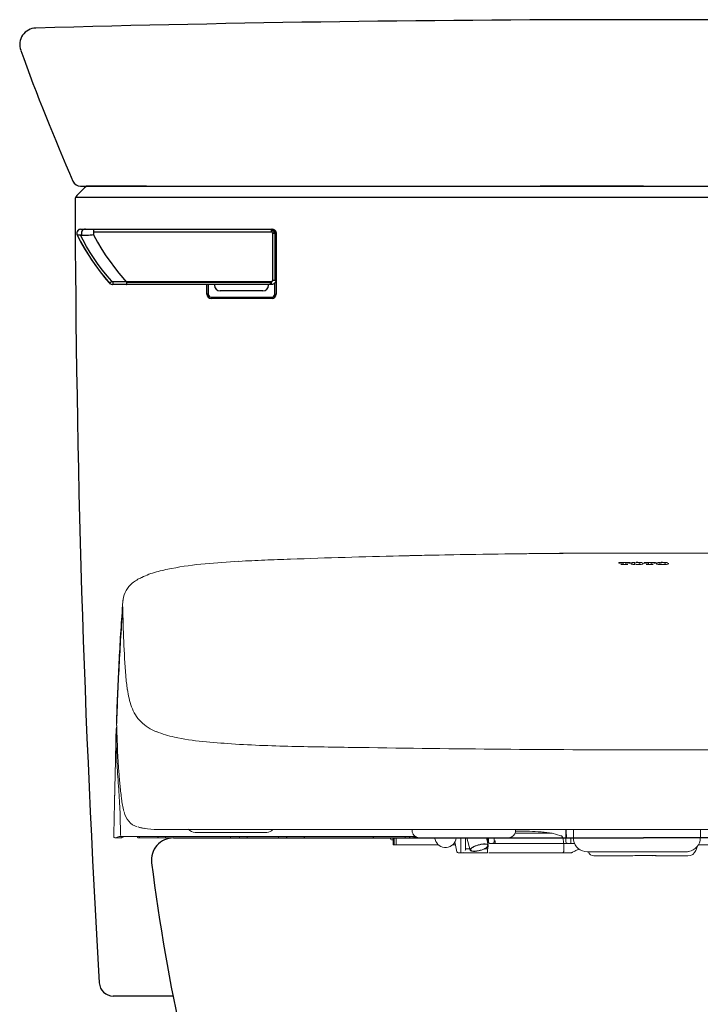
# Model space of a CAD drawing. Units: inches. Extents: x 112 to 225, y 3 to 64.
# Drawn here: x 171 to 181, y 18 to 32 of the extents above; entities that cross this region are included whole.
import ezdxf

# ---------------------------------------------------------------- set-up
doc = ezdxf.new("R2010")
doc.units = ezdxf.units.IN
doc.header["$MEASUREMENT"] = 0
doc.layers.add('Chinaware', color=255, linetype='Continuous')
doc.layers.add('Trim and Seats', color=7, linetype='Continuous')

msp = doc.modelspace()

# ---------------------------------------------------------------- linework, layer by layer
at = {"layer": 'Chinaware', "color": 7, "linetype": 'Continuous'}
for p, q in [((171.851, 29.61), (171.963, 29.721)), ((171.905, 29.744), (187.892, 29.744)), ((172.018, 29.744), (171.986, 29.744)), ((172.48, 29.744), (172.016, 29.744)), ((172.48, 29.744), (172.016, 29.744)), ((172.018, 29.744), (187.779, 29.744)), ((172.296, 29.744), (175.48, 29.744)), ((172.839, 29.744), (172.48, 29.744)), ((172.839, 29.744), (172.48, 29.744)), ((179.899, 29.744), (178.428, 29.744)), ((179.899, 29.744), (178.428, 29.744)), ((179.505, 29.744), (180.292, 29.744)), ((171.835, 29.586), (187.962, 29.586)), ((173.218, 18.248), (172.368, 18.248))]:
    msp.add_line(p, q, dxfattribs=at)
at = {"layer": 'Chinaware', "color": 7}
for p, q in [((171.853, 29.087), (171.852, 29.068)), ((171.853, 29.084), (171.852, 29.071)), ((171.852, 29.071), (171.854, 29.058)), ((171.861, 29.105), (171.853, 29.087)), ((171.856, 29.097), (171.853, 29.084)), ((171.862, 29.108), (171.856, 29.097)), ((171.873, 29.12), (171.861, 29.105)), ((171.871, 29.118), (171.862, 29.108)), ((171.882, 29.126), (171.871, 29.118)), ((171.89, 29.13), (171.873, 29.12)), ((171.888, 29.129), (171.882, 29.126)), ((171.893, 29.131), (171.888, 29.129)), ((171.893, 29.13), (171.89, 29.13)), ((171.911, 29.134), (171.893, 29.13)), ((171.911, 29.134), (171.975, 29.134)), ((171.918, 29.091), (171.916, 29.076)), ((171.916, 29.076), (171.918, 29.06)), ((171.924, 29.105), (171.918, 29.091)), ((171.933, 29.117), (171.924, 29.105)), ((171.946, 29.126), (171.933, 29.117)), ((171.96, 29.132), (171.946, 29.126)), ((171.975, 29.134), (171.96, 29.132)), ((171.975, 29.134), (172.093, 29.134)), ((172.09, 29.094), (172.089, 29.08)), ((172.089, 29.08), (172.089, 29.066)), ((172.091, 29.118), (172.09, 29.107)), ((172.09, 29.107), (172.09, 29.094)), ((172.09, 29.094), (172.307, 29.094)), ((172.092, 29.132), (172.091, 29.127)), ((172.091, 29.127), (172.091, 29.118)), ((172.093, 29.134), (172.092, 29.132)), ((172.093, 29.134), (174.19, 29.134)), ((172.307, 29.094), (172.7, 29.094)), ((172.7, 29.094), (173.072, 29.094)), ((173.072, 29.094), (173.445, 29.094)), ((173.445, 29.094), (173.817, 29.094)), ((173.817, 29.094), (174.19, 29.094)), ((174.19, 29.134), (174.602, 29.134)), ((174.19, 29.094), (174.312, 29.094)), ((174.312, 29.094), (174.435, 29.094)), ((174.435, 29.094), (174.61, 29.094)), ((174.602, 29.134), (174.622, 29.134)), ((174.61, 29.134), (174.61, 29.133)), ((174.61, 29.133), (174.61, 29.131)), ((174.61, 29.131), (174.61, 29.127)), ((174.61, 29.127), (174.61, 29.122)), ((174.61, 29.122), (174.61, 29.116)), ((174.61, 29.116), (174.61, 29.109)), ((174.61, 29.109), (174.61, 29.102)), ((174.61, 29.102), (174.61, 29.094)), ((174.622, 29.134), (174.633, 29.133)), ((174.623, 29.134), (174.623, 29.134)), ((174.623, 29.134), (174.623, 29.134)), ((174.623, 29.134), (174.623, 29.114)), ((174.623, 29.089), (174.623, 29.112)), ((174.669, 29.075), (174.629, 29.075)), ((174.629, 29.075), (174.629, 28.996)), ((174.629, 29.075), (174.66, 29.075)), ((174.633, 29.133), (174.644, 29.129)), ((174.644, 29.129), (174.654, 29.124)), ((174.654, 29.124), (174.663, 29.116)), ((174.663, 29.116), (174.671, 29.108)), ((174.681, 29.075), (174.663, 29.075)), ((174.669, 29.075), (174.681, 29.075)), ((174.669, 28.405), (174.669, 29.075)), ((174.671, 29.108), (174.676, 29.097)), ((174.676, 29.097), (174.68, 29.086)), ((174.681, 29.075), (174.676, 28.405)), ((174.68, 29.086), (174.681, 29.075)), ((174.682, 29.075), (174.681, 29.075)), ((174.682, 29.075), (174.682, 28.209)), ((171.852, 29.068), (171.858, 29.049)), ((171.854, 29.058), (171.858, 29.049)), ((171.878, 29.048), (171.858, 29.049)), ((171.858, 29.049), (171.905, 28.958)), ((171.858, 29.049), (171.858, 29.049)), ((171.858, 29.049), (171.878, 29.008)), ((171.901, 29.047), (171.878, 29.048)), ((171.878, 29.008), (171.925, 28.921)), ((171.923, 29.046), (171.901, 29.047)), ((171.905, 28.958), (171.954, 28.869)), ((171.942, 28.976), (171.906, 29.047)), ((171.918, 29.06), (171.923, 29.046)), ((171.929, 29.044), (171.923, 29.046)), ((171.939, 29.043), (171.929, 29.044)), ((171.954, 29.043), (171.939, 29.043)), ((171.991, 28.888), (171.942, 28.976)), ((171.972, 29.043), (171.954, 29.043)), ((171.993, 29.044), (171.972, 29.043)), ((172.016, 29.045), (171.993, 29.044)), ((172.042, 29.047), (172.016, 29.045)), ((172.068, 29.049), (172.042, 29.047)), ((172.09, 29.052), (172.068, 29.049)), ((172.089, 29.066), (172.09, 29.052)), ((172.09, 29.052), (172.147, 28.946)), ((172.147, 28.946), (172.209, 28.843)), ((174.629, 28.996), (174.629, 28.681)), ((171.925, 28.921), (171.972, 28.838)), ((171.954, 28.869), (172.007, 28.782)), ((171.972, 28.838), (172.022, 28.757)), ((172.043, 28.802), (171.991, 28.888)), ((172.098, 28.717), (172.043, 28.802)), ((172.209, 28.843), (172.265, 28.756)), ((172.007, 28.782), (172.062, 28.696)), ((172.022, 28.757), (172.063, 28.695)), ((172.062, 28.696), (172.121, 28.611)), ((172.063, 28.695), (172.074, 28.678)), ((172.074, 28.678), (172.129, 28.599)), ((172.156, 28.633), (172.098, 28.717)), ((172.265, 28.756), (172.324, 28.672)), ((172.324, 28.672), (172.385, 28.589)), ((174.629, 28.681), (174.629, 28.65)), ((172.121, 28.611), (172.183, 28.528)), ((172.129, 28.599), (172.186, 28.523)), ((172.217, 28.551), (172.156, 28.633)), ((172.183, 28.528), (172.248, 28.446)), ((172.186, 28.523), (172.245, 28.449)), ((172.281, 28.47), (172.217, 28.551)), ((172.385, 28.589), (172.45, 28.507)), ((174.629, 28.65), (174.629, 28.405)), ((172.245, 28.449), (172.307, 28.376)), ((172.248, 28.446), (172.315, 28.367)), ((172.347, 28.393), (172.281, 28.47)), ((172.307, 28.376), (172.315, 28.367)), ((172.324, 28.373), (172.32, 28.37)), ((172.329, 28.377), (172.324, 28.373)), ((172.334, 28.382), (172.329, 28.377)), ((172.341, 28.387), (172.334, 28.382)), ((172.347, 28.393), (172.341, 28.387)), ((172.349, 28.39), (172.347, 28.393)), ((172.355, 28.387), (172.349, 28.39)), ((172.362, 28.386), (172.355, 28.387)), ((172.882, 28.386), (172.362, 28.386)), ((172.362, 28.386), (172.362, 28.378)), ((172.362, 28.378), (172.362, 28.371)), ((172.45, 28.507), (172.558, 28.382)), ((172.558, 28.382), (172.966, 28.382)), ((172.558, 28.382), (172.558, 28.375)), ((172.558, 28.375), (172.558, 28.368)), ((173.403, 28.386), (172.882, 28.386)), ((172.966, 28.382), (173.374, 28.382)), ((173.374, 28.382), (173.782, 28.382)), ((173.796, 28.386), (173.403, 28.386)), ((173.782, 28.382), (174.19, 28.382)), ((174.19, 28.386), (173.796, 28.386)), ((174.312, 28.386), (174.19, 28.386)), ((174.19, 28.382), (174.316, 28.382)), ((174.435, 28.386), (174.312, 28.386)), ((174.316, 28.382), (174.442, 28.382)), ((174.61, 28.386), (174.435, 28.386)), ((174.442, 28.382), (174.599, 28.382)), ((174.599, 28.382), (174.599, 28.375)), ((174.599, 28.375), (174.599, 28.368)), ((174.61, 28.386), (174.61, 28.378)), ((174.61, 28.378), (174.61, 28.371)), ((174.637, 28.405), (174.629, 28.405)), ((174.644, 28.405), (174.637, 28.405)), ((174.651, 28.405), (174.644, 28.405)), ((174.657, 28.405), (174.651, 28.405)), ((174.662, 28.405), (174.657, 28.405)), ((174.666, 28.373), (174.659, 28.364)), ((174.666, 28.405), (174.662, 28.405)), ((174.668, 28.405), (174.666, 28.405)), ((174.672, 28.383), (174.666, 28.373)), ((174.669, 28.405), (174.668, 28.405)), ((174.676, 28.405), (174.669, 28.405)), ((174.675, 28.394), (174.672, 28.383)), ((174.676, 28.405), (174.675, 28.394)), ((172.315, 28.367), (172.318, 28.363)), ((172.315, 28.367), (172.322, 28.36)), ((172.315, 28.367), (172.315, 28.367)), ((172.317, 28.367), (172.315, 28.367)), ((172.315, 28.367), (172.315, 28.367)), ((172.32, 28.37), (172.317, 28.367)), ((172.318, 28.363), (172.329, 28.355)), ((172.322, 28.36), (172.34, 28.35)), ((172.329, 28.355), (172.34, 28.35)), ((172.34, 28.35), (172.353, 28.347)), ((172.34, 28.35), (172.36, 28.346)), ((172.353, 28.347), (172.358, 28.347)), ((172.358, 28.347), (172.36, 28.347)), ((172.361, 28.349), (172.36, 28.347)), ((172.36, 28.347), (172.36, 28.346)), ((172.432, 28.346), (172.36, 28.346)), ((172.362, 28.358), (172.361, 28.353)), ((172.361, 28.353), (172.361, 28.349)), ((172.362, 28.371), (172.362, 28.364)), ((172.362, 28.364), (172.362, 28.358)), ((172.56, 28.346), (172.432, 28.346)), ((172.558, 28.368), (172.558, 28.361)), ((172.558, 28.361), (172.559, 28.356)), ((172.559, 28.356), (172.559, 28.352)), ((172.559, 28.352), (172.559, 28.349)), ((172.559, 28.349), (172.56, 28.347)), ((172.56, 28.347), (172.56, 28.346)), ((174.19, 28.346), (172.56, 28.346)), ((173.698, 28.209), (173.698, 28.346)), ((173.718, 28.346), (173.718, 28.209)), ((174.495, 28.258), (173.885, 28.258)), ((174.598, 28.346), (174.19, 28.346)), ((174.599, 28.368), (174.598, 28.361)), ((174.598, 28.361), (174.598, 28.356)), ((174.598, 28.356), (174.598, 28.352)), ((174.598, 28.352), (174.598, 28.349)), ((174.598, 28.349), (174.598, 28.347)), ((174.598, 28.347), (174.598, 28.346)), ((174.617, 28.346), (174.598, 28.346)), ((174.61, 28.371), (174.61, 28.364)), ((174.61, 28.364), (174.61, 28.358)), ((174.61, 28.358), (174.61, 28.353)), ((174.61, 28.353), (174.61, 28.349)), ((174.61, 28.349), (174.61, 28.347)), ((174.61, 28.347), (174.61, 28.346)), ((174.629, 28.348), (174.617, 28.346)), ((174.64, 28.351), (174.629, 28.348)), ((174.65, 28.356), (174.64, 28.351)), ((174.659, 28.364), (174.65, 28.356)), ((174.663, 28.209), (174.663, 28.368)), ((173.718, 28.209), (173.698, 28.209)), ((173.757, 28.169), (174.623, 28.169)), ((173.757, 28.169), (173.757, 28.15)), ((174.623, 28.15), (173.757, 28.15)), ((174.623, 28.169), (174.623, 28.15)), ((174.663, 28.209), (174.682, 28.209))]:
    msp.add_line(p, q, dxfattribs=at)
at = {"layer": 'Chinaware', "color": 7, "linetype": 'Continuous'}
for centre, radius, start, end in [((179.899, -282.844), 314.95, 88.43015, 91.56985), ((171.277, 31.752), 0.236, 91.5698, 199.9719), ((200.656, 42.428), 31.495, 199.9719, 203.6094), ((171.905, 29.862), 0.118, 203.6094, 270), ((172.018, 29.665), 0.0787, 90, 135), ((171.907, 29.554), 0.0787, 135, 180.148), ((368.671, 30.062), 196.844, 180.14797, 183.38674), ((200.256, 23.577), 27.558, 187.1691, 192.5696), ((172.368, 18.445), 0.197, 183.3867, 270)]:
    msp.add_arc(centre, radius, start, end, dxfattribs=at)
at = {"layer": 'Chinaware', "color": 7}
for centre, radius, start, end in [((174.61, 29.075), 0.0591, 0, 89.996), ((174.61, 29.075), 0.0197, 359.9571, 89.9683), ((174.623, 29.075), 0.0591, 0, 90), ((174.623, 29.075), 0.0394, 0, 90), ((174.61, 28.405), 0.0197, 270.043, 0.0313), ((173.885, 28.337), 0.0787, 180, 270), ((174.495, 28.337), 0.0787, 270, 0), ((173.757, 28.209), 0.0591, 180, 270), ((173.757, 28.209), 0.0394, 180, 270), ((174.623, 28.209), 0.0591, 270, 0), ((174.623, 28.209), 0.0394, 270, 0)]:
    msp.add_arc(centre, radius, start, end, dxfattribs=at)
at = {"layer": 'Trim and Seats', "linetype": 'Continuous', "lineweight": 18}
for p, q in [((176.438, 24.495), (176.453, 24.496)), ((176.453, 24.496), (176.467, 24.496)), ((176.467, 24.496), (176.481, 24.496)), ((176.481, 24.496), (176.496, 24.497)), ((176.496, 24.497), (176.51, 24.497)), ((176.51, 24.497), (176.524, 24.497)), ((176.524, 24.497), (176.539, 24.498)), ((176.539, 24.498), (176.553, 24.498)), ((176.553, 24.498), (176.568, 24.498)), ((176.568, 24.498), (176.582, 24.499)), ((172.409, 21.989), (172.409, 21.993)), ((172.409, 21.979), (172.409, 21.989)), ((172.4, 21.572), (172.403, 21.73)), ((172.396, 21.414), (172.4, 21.572)), ((172.394, 21.334), (172.396, 21.414)), ((172.391, 21.176), (172.393, 21.255)), ((172.393, 21.255), (172.394, 21.334)), ((172.385, 20.908), (172.387, 20.965)), ((172.387, 20.965), (172.388, 21.021)), ((172.388, 21.021), (172.389, 21.078)), ((172.383, 20.795), (172.384, 20.852)), ((172.384, 20.852), (172.385, 20.908)), ((172.381, 20.682), (172.382, 20.739)), ((172.382, 20.739), (172.383, 20.795)), ((172.377, 20.512), (172.378, 20.569)), ((172.378, 20.569), (172.379, 20.626)), ((172.379, 20.626), (172.381, 20.682)), ((173.375, 20.61), (186.423, 20.61)), ((173.53, 20.571), (174.548, 20.571)), ((176.612, 20.61), (176.612, 20.592)), ((178.601, 20.559), (178.073, 20.559)), ((178.08, 20.592), (178.08, 20.61)), ((178.601, 20.559), (178.487, 20.573)), ((178.801, 20.598), (178.801, 20.61)), ((178.801, 20.587), (178.801, 20.598)), ((178.801, 20.575), (178.801, 20.587)), ((178.801, 20.563), (178.801, 20.575)), ((178.801, 20.551), (178.801, 20.563)), ((178.802, 20.54), (178.801, 20.551)), ((178.901, 20.494), (178.901, 20.61)), ((180.704, 20.494), (180.704, 20.613)), ((172.401, 20.492), (172.479, 20.492)), ((172.453, 20.512), (176.665, 20.512)), ((172.751, 20.492), (172.732, 20.492)), ((172.758, 20.492), (174.256, 20.492)), ((174.267, 20.492), (175.068, 20.492)), ((175.069, 20.492), (176.037, 20.492)), ((176.044, 20.492), (177.967, 20.492)), ((176.306, 20.477), (176.306, 20.492)), ((176.32, 20.465), (176.345, 20.464)), ((176.345, 20.394), (176.345, 20.492)), ((176.356, 20.394), (176.356, 20.492)), ((176.384, 20.492), (176.384, 20.394)), ((176.436, 20.492), (176.533, 20.492)), ((176.539, 20.492), (176.578, 20.492)), ((176.672, 20.505), (176.62, 20.493)), ((176.932, 20.492), (176.938, 20.468)), ((177.217, 20.434), (177.248, 20.296)), ((177.305, 20.3), (177.305, 20.492)), ((177.371, 20.328), (177.371, 20.492)), ((177.388, 20.492), (177.438, 20.319)), ((177.693, 20.387), (177.667, 20.492)), ((177.679, 20.492), (177.681, 20.435)), ((177.686, 20.416), (177.686, 20.492)), ((177.698, 20.492), (177.698, 20.434)), ((177.717, 20.414), (177.781, 20.414)), ((177.777, 20.475), (177.777, 20.492)), ((177.777, 20.469), (177.777, 20.475)), ((177.784, 20.414), (178.92, 20.414)), ((178.765, 20.3), (178.765, 20.414)), ((178.802, 20.528), (178.802, 20.54)), ((178.802, 20.516), (178.802, 20.528)), ((178.802, 20.504), (178.802, 20.516)), ((178.802, 20.492), (178.802, 20.504)), ((178.802, 20.492), (178.901, 20.492)), ((178.865, 20.434), (178.865, 20.492)), ((176.345, 20.394), (176.983, 20.394)), ((177.226, 20.394), (177.189, 20.394)), ((177.269, 20.28), (177.326, 20.28)), ((177.371, 20.336), (177.433, 20.336)), ((177.401, 20.281), (177.418, 20.281)), ((177.418, 20.281), (177.435, 20.281)), ((177.435, 20.281), (177.452, 20.281)), ((177.452, 20.281), (177.469, 20.281)), ((177.469, 20.281), (177.487, 20.281)), ((177.487, 20.281), (177.504, 20.281)), ((177.504, 20.281), (177.677, 20.28)), ((177.639, 20.337), (177.684, 20.337)), ((177.684, 20.337), (177.684, 20.3)), ((177.685, 20.367), (177.686, 20.336)), ((177.686, 20.336), (177.686, 20.368)), ((177.702, 20.28), (178.869, 20.28)), ((179.098, 20.296), (180.507, 20.296)), ((180.662, 20.377), (180.639, 20.315)), ((180.676, 20.394), (183.452, 20.394)), ((179.591, 20.237), (179.192, 20.237)), ((179.921, 20.241), (179.95, 20.241)), ((180.528, 20.237), (180.206, 20.237))]:
    msp.add_line(p, q, dxfattribs=at)
at = {"layer": 'Trim and Seats', "linetype": 'Continuous', "lineweight": 13}
for p, q in [((179.546, 24.402), (179.708, 24.402)), ((179.546, 24.391), (179.546, 24.402)), ((179.546, 24.391), (179.566, 24.391)), ((179.577, 24.376), (179.598, 24.376)), ((179.577, 24.372), (179.677, 24.372)), ((179.602, 24.399), (179.608, 24.399)), ((179.608, 24.378), (179.608, 24.396)), ((179.646, 24.378), (179.646, 24.396)), ((179.655, 24.399), (179.661, 24.399)), ((179.656, 24.376), (179.677, 24.376)), ((179.688, 24.391), (179.708, 24.391)), ((179.708, 24.391), (179.708, 24.402)), ((179.906, 24.403), (180.067, 24.402)), ((179.906, 24.391), (179.906, 24.403)), ((179.906, 24.391), (179.926, 24.391)), ((179.937, 24.376), (179.958, 24.376)), ((179.937, 24.372), (180.036, 24.372)), ((179.962, 24.399), (179.968, 24.399)), ((179.968, 24.396), (179.968, 24.378)), ((180.005, 24.396), (180.005, 24.378)), ((180.014, 24.399), (180.021, 24.399)), ((180.015, 24.376), (180.036, 24.376)), ((180.047, 24.391), (180.067, 24.391)), ((180.067, 24.391), (180.067, 24.402)), ((172.41, 21.883), (172.409, 21.894)), ((178.725, 20.523), (178.601, 20.559)), ((178.794, 20.598), (178.794, 20.61)), ((178.795, 20.587), (178.794, 20.598)), ((178.795, 20.575), (178.795, 20.587)), ((178.795, 20.563), (178.795, 20.575)), ((178.795, 20.551), (178.795, 20.563)), ((178.795, 20.539), (178.795, 20.551)), ((176.469, 20.492), (176.43, 20.492)), ((176.572, 20.492), (176.475, 20.492)), ((177.698, 20.492), (177.698, 20.434)), ((177.775, 20.431), (177.778, 20.45)), ((177.79, 20.445), (177.79, 20.434)), ((178.76, 20.434), (178.76, 20.445)), ((178.796, 20.527), (178.795, 20.539)), ((178.796, 20.515), (178.796, 20.527)), ((178.796, 20.504), (178.796, 20.515)), ((178.796, 20.492), (178.796, 20.504)), ((178.796, 20.434), (178.796, 20.492)), ((178.915, 20.492), (179.535, 20.492))]:
    msp.add_line(p, q, dxfattribs=at)
at = {"layer": 'Trim and Seats', "color": 7, "linetype": 'Continuous'}
for p, q in [((173.226, 20.492), (179.899, 20.492)), ((173.226, 20.492), (175.621, 20.492)), ((186.572, 20.492), (179.899, 20.492))]:
    msp.add_line(p, q, dxfattribs=at)
at = {"layer": 'Trim and Seats', "linetype": 'Continuous', "lineweight": 18}
for centre, radius, start, end in [((179.041, -88.507), 113.032, 91.71357, 92.10763), ((179.085, -89.965), 114.49, 91.32454, 91.71357), ((179.69, -111.762), 136.296, 90.64255, 91.37296), ((179.891, -129.738), 154.274, 89.99725, 90.64255), ((179.906, -129.801), 154.336, 89.35771, 90.00275), ((174.08, 19.733), 4.668, 95.0065, 100.912), ((175.006, 9.166), 15.276, 93.2005, 95.0065), ((175.414, 1.869), 22.584, 92.2724, 93.2005), ((176.502, -25.542), 50.017, 91.8533, 92.2724), ((173.142, 23.412), 0.861, 115.445, 120.6371), ((173.25, 23.249), 1.053, 104.7881, 116.7891), ((173.816, 21.105), 3.271, 100.912, 104.7881), ((172.88, 23.815), 0.379, 129.3514, 150.1284), ((172.964, 23.712), 0.512, 120.6371, 129.3514), ((172.836, 23.841), 0.328, 150.1284, 174.0407), ((206.022, 21.222), 33.619, 175.5241, 176.9206), ((172.904, 23.815), 0.4, 173.3749, 175.5777), ((172.834, 23.823), 0.329, 170.6963, 173.3749), ((216.264, 20.671), 43.875, 176.9206, 177.9906), ((173.697, 22.175), 1.282, 177.9212, 180.8856), ((178.717, 22.252), 6.302, 180.8856, 181.4886), ((186.453, 22.454), 14.04, 181.4887, 182.7409), ((1208.64, -1.697), 1036.502, 178.691814, 178.698342), ((173.097, 21.962), 0.689, 173.8238, 177.6127), ((173.159, 21.959), 0.751, 177.6127, 178.0182), ((173.184, 21.958), 0.775, 178.0182, 178.4111), ((173.024, 21.969), 0.615, 169.5796, 173.8238), ((1525.484, -8.897), 1353.427, 178.698342, 178.703341), ((186.783, 22.469), 14.372, 182.7409, 183.9643), ((184.371, 22.302), 11.954, 183.9643, 184.9062), ((177.321, 21.697), 4.877, 184.9062, 187.2146), ((158.623, 21.378), 13.769, 358.813, 358.8764), ((168.888, 21.204), 3.503, 358.9496, 359.4642), ((147.761, 21.591), 24.633, 358.8764, 358.9496), ((158.039, 21.39), 14.353, 358.7522, 358.813), ((176.176, 21.552), 3.724, 187.2146, 187.5029), ((175.827, 21.506), 3.371, 187.5029, 187.8215), ((174.861, 21.374), 2.397, 187.8242, 189.9875), ((173.24, 21.088), 0.751, 189.9875, 196.8852), ((172.864, 20.95), 0.352, 194.8068, 218.9535), ((172.772, 20.875), 0.233, 218.9535, 254.7068), ((172.843, 20.99), 0.363, 250.7318, 253.9602), ((172.869, 21.081), 0.458, 253.9602, 256.5178), ((172.883, 21.141), 0.519, 256.5178, 259.004), ((172.914, 21.297), 0.678, 259.004, 260.9086), ((173.009, 21.895), 1.283, 260.9086, 269.5593), ((173.317, 61.89), 41.28, 269.5593, 269.8287), ((173.289, 52.68), 32.07, 269.8287, 269.9907), ((173.375, 580.623), 560.013, 269.99072, 270), ((173.53, 20.689), 0.118, 218.9036, 270), ((174.548, 20.689), 0.118, 269.9912, 317.8877), ((176.691, 20.592), 0.0785, 180, 210), ((176.726, 20.61), 0.118, 210, 270), ((177.967, 20.61), 0.118, 270, 330), ((178.002, 20.592), 0.0785, 330, 0), ((178.025, 12.111), 8.479, 88.5454, 89.6281), ((178.126, 16.066), 4.523, 86.5158, 88.5454), ((178.216, 17.548), 3.037, 85.694, 86.5158), ((178.373, 19.637), 0.943, 83.0472, 85.694), ((172.397, 20.512), 0.0196, 178.7932, 270), ((172.489, 20.532), 0.0195, 213.3125, 241.4048), ((172.562, 20.336), 0.177, 108.8523, 117.964), ((172.479, 20.512), 0.0196, 270, 315.469), ((172.489, 20.531), 0.0192, 241.4048, 270), ((172.687, 19.971), 0.563, 105.9795, 108.8523), ((172.73, 20.512), 0.0196, 178.498, 270), ((172.758, 20.512), 0.0196, 177.7863, 270), ((172.99, 20.512), 0.0196, 270, 0), ((173.127, 20.512), 0.0196, 180, 270), ((174.02, 20.512), 0.0196, 270, 0), ((174.177, 20.512), 0.0196, 180, 270), ((174.256, 20.512), 0.0196, 270, 0), ((174.73, 20.512), 0.0196, 180, 270), ((174.845, 20.512), 0.0196, 180, 270), ((175.068, 20.512), 0.0196, 270, 0), ((176.037, 20.529), 0.0369, 270, 299.8683), ((176.047, 20.512), 0.017, 299.8683, 0), ((176.318, 20.477), 0.0118, 180, 270), ((176.588, 20.512), 0.0746, 180, 183.922), ((176.57, 20.511), 0.0559, 183.922, 189.157), ((176.336, 20.473), 0.181, 7.1419, 9.157), ((176.519, 20.496), 0.00361, 187.1419, 270), ((176.56, 20.512), 0.0196, 270, 1.0164), ((176.572, 18.903), 1.589, 89.7403, 90), ((176.618, 20.501), 0.00892, 284.0362, 352.3592), ((176.574, 20.507), 0.0535, 352.3592, 5.2527), ((177.086, 20.508), 0.153, 195, 354.3022), ((177.638, 20.171), 0.235, 86.9404, 99.1047), ((177.641, 20.326), 0.0793, 63.3512, 95.5928), ((177.641, 20.211), 0.194, 78.518, 86.9404), ((177.726, 20.512), 0.0394, 209.3558, 216.5508), ((177.725, 20.511), 0.0389, 216.5508, 223.8552), ((177.717, 20.434), 0.0196, 180, 270), ((178.809, 20.336), 0.156, 90.9938, 94.859), ((178.831, 19.106), 1.386, 90.5591, 90.9938), ((179.098, 20.492), 0.196, 180, 184.5084), ((179.098, 20.492), 0.196, 184.5084, 189.0191), ((179.098, 20.492), 0.196, 189.0191, 270), ((180.507, 20.492), 0.196, 279.0832, 0), ((177.267, 20.3), 0.0196, 192.9589, 270), ((177.371, 20.3), 0.0662, 180, 191.447), ((177.314, 20.288), 0.00811, 191.447, 270), ((177.326, 20.3), 0.0196, 270, 317.608), ((177.444, 27.765), 7.485, 269.1463, 269.277), ((177.46, 29.058), 8.777, 269.277, 269.3885), ((177.352, 20.328), 0.0196, 317.5452, 0), ((177.469, 29.883), 9.603, 269.3885, 269.4906), ((177.489, 32.095), 11.814, 269.4906, 269.5735), ((177.458, 20.325), 0.0208, 128.7669, 195), ((177.458, 20.325), 0.0211, 195, 261.7749), ((177.462, 20.323), 0.0186, 157.8396, 172.6771), ((177.456, 20.324), 0.0123, 172.6771, 195), ((177.463, 20.326), 0.02, 195, 261.7749), ((177.6, 20.147), 0.248, 122.497, 128.7669), ((177.485, 20.314), 0.0429, 123.3824, 157.8396), ((177.492, 20.564), 0.262, 261.7749, 267.828), ((177.624, 20.103), 0.296, 118.2333, 123.3824), ((177.496, 20.553), 0.249, 261.7749, 267.828), ((177.594, 20.156), 0.238, 111.2919, 122.497), ((177.494, 20.612), 0.311, 267.828, 284.8802), ((177.625, 20.101), 0.298, 107.6503, 118.2333), ((177.495, 20.534), 0.231, 267.828, 278.9833), ((177.671, 19.959), 0.449, 105.3531, 111.2919), ((177.465, 20.73), 0.429, 278.9833, 285), ((177.662, 19.985), 0.419, 100.1158, 107.6503), ((177.674, 19.95), 0.459, 99.1047, 105.3531), ((177.488, 20.636), 0.336, 284.8802, 300.6463), ((177.424, 20.883), 0.587, 285, 290.7939), ((177.69, 19.827), 0.58, 95.5928, 100.1158), ((177.589, 20.448), 0.122, 290.7939, 318.1591), ((177.49, 20.632), 0.331, 300.6463, 305.4997), ((177.67, 20.383), 0.0156, 1.7237, 63.3512), ((177.675, 20.288), 0.00807, 280.2244, 355.0777), ((177.676, 20.384), 0.018, 1.5744, 78.518), ((177.662, 20.382), 0.0233, 318.1591, 1.7237), ((177.667, 20.384), 0.0264, 305.4997, 1.5744), ((177.54, 20.3), 0.144, 355.0777, 0), ((178.745, 20.3), 0.0196, 270, 0), ((178.869, 20.3), 0.0196, 270, 296.6536), ((177.94, 22.224), 2.156, 295.7684, 295.9236), ((177.76, 22.595), 2.568, 295.9236, 296.0539), ((177.735, 22.646), 2.625, 296.0539, 297.2039), ((177.957, 22.213), 2.138, 297.2039, 298.6155), ((179.192, 20.316), 0.0785, 194.6237, 270), ((180.507, 20.492), 0.196, 270, 274.5404), ((180.507, 20.492), 0.196, 274.5404, 279.0832), ((180.528, 20.355), 0.118, 270, 340), ((179.591, 25.026), 4.788, 270, 271.472), ((179.892, 13.317), 6.924, 90.4539, 91.472), ((179.883, 14.412), 5.829, 88.6403, 90.4539), ((179.906, 3.476), 16.765, 89.4106, 89.8494), ((180.206, 28.013), 7.775, 268.6403, 270), ((180.207, 32.72), 12.481, 269.4106, 270)]:
    msp.add_arc(centre, radius, start, end, dxfattribs=at)
at = {"layer": 'Trim and Seats', "linetype": 'Continuous', "lineweight": 13}
for centre, radius, start, end in [((179.591, -107.945), 132.478, 90.5843, 91.30157), ((179.959, -144.024), 168.559, 90.02055, 90.5843), ((179.838, -143.93), 168.464, 89.41102, 89.97945), ((179.586, 24.351), 0.0471, 94.0141, 106.6596), ((179.593, 24.243), 0.155, 90.1663, 94.0141), ((179.599, 24.344), 0.0325, 78.6717, 90.2565), ((179.606, 24.378), 0.00283, 258.6717, 357.4118), ((179.649, 24.378), 0.00293, 185.1454, 280.9917), ((179.655, 24.343), 0.0336, 89.9285, 100.9917), ((179.662, 24.301), 0.0976, 81.8637, 85.1762), ((179.671, 24.359), 0.0391, 73.6038, 81.8637), ((179.726, 24.387), 0.00562, 135.8381, 224.1587), ((179.732, 24.382), 0.0136, 113.9253, 134.9361), ((179.739, 24.401), 0.025, 225.5537, 261.4189), ((179.75, 24.34), 0.0596, 109.0695, 113.9253), ((179.755, 24.325), 0.0751, 103.3437, 108.8005), ((180.171, 27.259), 2.915, 261.4189, 261.7374), ((179.77, 24.262), 0.14, 100.4071, 103.3437), ((179.779, 24.212), 0.191, 96.0577, 100.4071), ((179.783, 24.589), 0.217, 261.7374, 264.6097), ((179.793, 24.078), 0.326, 93.507, 96.0577), ((179.793, 24.693), 0.321, 264.6097, 266.5483), ((179.771, 24.386), 0.00931, 110.0892, 135.6507), ((179.773, 24.391), 0.0116, 224.3051, 255.8329), ((179.789, 24.337), 0.0612, 106.14, 110.0892), ((179.812, 24.547), 0.173, 255.8329, 257.9918), ((179.8, 24.277), 0.122, 95.7376, 98.5734), ((179.8, 24.497), 0.122, 261.4336, 264.2783), ((179.805, 24.219), 0.181, 93.8253, 95.7376), ((179.805, 24.556), 0.181, 264.2783, 266.1945), ((179.807, 24.947), 0.576, 267.9928, 270.6644), ((179.807, 23.824), 0.58, 89.0235, 91.3434), ((179.809, 24.17), 0.23, 88.3257, 93.8253), ((179.809, 24.606), 0.231, 266.1945, 271.6622), ((179.807, 24.933), 0.561, 270.6644, 273.4031), ((179.812, 24.274), 0.126, 78.2962, 88.3257), ((179.812, 24.499), 0.124, 271.6622, 281.8381), ((179.807, 23.834), 0.57, 86.6617, 89.0235), ((179.801, 24.547), 0.173, 282.0336, 284.1935), ((179.819, 24.056), 0.348, 85.6979, 86.5548), ((179.818, 24.738), 0.367, 273.5171, 276.943), ((179.824, 24.337), 0.0618, 70.0143, 73.9498), ((179.841, 24.391), 0.0116, 284.1935, 315.7074), ((179.825, 24.128), 0.276, 84.6164, 85.6979), ((179.842, 24.386), 0.00933, 44.3649, 70.0143), ((179.826, 24.146), 0.257, 82.5544, 84.6164), ((179.836, 24.22), 0.182, 79.6476, 82.5544), ((179.85, 24.476), 0.103, 276.943, 289.1016), ((179.844, 24.265), 0.137, 76.662, 79.6476), ((179.858, 24.322), 0.0785, 71.4429, 76.662), ((179.866, 24.429), 0.0525, 289.1016, 294.3883), ((179.882, 24.393), 0.0134, 294.3883, 314.9445), ((179.888, 24.387), 0.00562, 315.8036, 44.1257), ((179.945, 24.351), 0.0471, 93.9615, 106.6109), ((179.953, 24.243), 0.155, 90.1148, 93.9615), ((179.958, 24.344), 0.0325, 78.6149, 90.2042), ((179.965, 24.378), 0.00283, 258.6149, 357.4113), ((180.008, 24.378), 0.00294, 185.1448, 280.9357), ((180.015, 24.343), 0.0336, 89.8762, 100.9357), ((180.022, 24.301), 0.0976, 81.8127, 85.1251), ((180.03, 24.359), 0.0391, 73.5567, 81.8127), ((180.086, 24.387), 0.00561, 135.813, 224.1334), ((180.091, 24.382), 0.0136, 113.9159, 134.9111), ((180.099, 24.401), 0.0251, 225.5271, 261.3631), ((180.11, 24.34), 0.0593, 109.0518, 113.9159), ((180.114, 24.325), 0.0749, 103.3073, 108.7823), ((180.527, 27.22), 2.876, 261.3631, 261.6861), ((180.129, 24.262), 0.139, 100.366, 103.3073), ((180.138, 24.212), 0.191, 96.0089, 100.366), ((180.143, 24.589), 0.217, 261.6861, 264.5576), ((180.153, 24.078), 0.326, 93.4559, 96.0089), ((180.153, 24.693), 0.321, 264.5576, 266.496), ((180.131, 24.386), 0.00922, 110.2812, 135.6335), ((180.132, 24.39), 0.0116, 224.279, 255.7803), ((180.148, 24.339), 0.0592, 106.2686, 110.2812), ((180.172, 24.547), 0.173, 255.7803, 257.9415), ((180.166, 23.84), 0.564, 89.9463, 93.3441), ((180.167, 24.938), 0.567, 267.2426, 270.2921), ((180.159, 24.277), 0.122, 95.6863, 98.5229), ((180.159, 24.497), 0.122, 261.3819, 264.2257), ((180.165, 24.219), 0.181, 93.7737, 95.6863), ((180.165, 24.556), 0.181, 264.2257, 266.1418), ((180.168, 24.17), 0.23, 88.2731, 93.7737), ((180.169, 24.606), 0.231, 266.1418, 271.6088), ((180.166, 23.829), 0.574, 86.6103, 89.9463), ((180.167, 24.936), 0.565, 270.2921, 273.3511), ((180.171, 24.274), 0.126, 78.246, 88.2731), ((180.172, 24.499), 0.124, 271.6088, 281.7888), ((180.161, 24.547), 0.173, 281.9844, 284.1429), ((180.179, 24.058), 0.345, 85.6327, 86.5079), ((180.178, 24.738), 0.366, 273.4651, 276.8912), ((180.185, 24.341), 0.0573, 69.4129, 73.4864), ((180.2, 24.39), 0.0116, 284.1429, 315.6842), ((180.184, 24.128), 0.276, 84.5372, 85.6327), ((180.202, 24.386), 0.00916, 44.3206, 69.4129), ((180.186, 24.147), 0.256, 82.446, 84.5372), ((180.196, 24.222), 0.181, 79.4771, 82.446), ((180.209, 24.476), 0.103, 276.8912, 289.0567), ((180.204, 24.266), 0.135, 76.4324, 79.4771), ((180.218, 24.324), 0.0758, 71.0079, 76.4324), ((180.226, 24.428), 0.0524, 289.0567, 294.346), ((180.242, 24.393), 0.0133, 294.346, 314.9214), ((180.247, 24.387), 0.00562, 315.8679, 44.1842), ((214.543, 20.785), 42.144, 175.9337, 177.0802), ((190.297, 23.995), 17.794, 180.7159, 182.2963), ((184.027, 23.744), 11.518, 182.2963, 184.7376), ((226.802, 20.159), 54.419, 177.0802, 177.9682), ((177.611, 23.224), 5.082, 184.8717, 185.9788), ((175.652, 23.019), 3.112, 185.9788, 187.7867), ((173.877, 22.79), 1.322, 188.3537, 199.3252), ((173.151, 22.535), 0.553, 199.3252, 225.1956), ((173.213, 22.597), 0.641, 225.1956, 248.8551), ((173.508, 21.952), 1.1, 179.291, 179.578), ((173.562, 21.952), 1.154, 179.578, 179.8517), ((173.688, 21.952), 1.279, 179.8517, 180.0985), ((173.761, 21.952), 1.353, 180.0985, 180.332), ((173.937, 21.953), 1.528, 180.332, 180.5386), ((173.211, 21.959), 0.802, 177.5353, 177.9287), ((173.268, 21.957), 0.859, 177.9287, 178.2961), ((173.3, 21.956), 0.892, 178.2961, 178.65), ((173.373, 21.954), 0.965, 178.65, 178.9772), ((173.414, 21.953), 1.006, 178.9772, 179.291), ((173.621, 23.652), 1.771, 248.8551, 257.5218), ((174.042, 21.954), 1.634, 180.5386, 180.732), ((174.305, 21.957), 1.897, 180.732, 180.8985), ((174.47, 21.96), 2.062, 180.8985, 181.0518), ((174.906, 21.968), 2.497, 181.0518, 181.1783), ((175.2, 21.974), 2.792, 181.1783, 181.2915), ((176.06, 21.993), 3.652, 181.2915, 181.3781), ((176.725, 22.009), 4.317, 181.3781, 181.4513), ((179.192, 22.072), 6.785, 181.4513, 181.4979), ((189.629, 22.431), 17.228, 181.8212, 182.9844), ((173.95, 25.142), 3.297, 257.5218, 264.6054), ((174.798, 34.122), 12.317, 264.6054, 266.504), ((175.386, 43.736), 21.95, 266.504, 268.8917), ((179.429, 252.702), 230.955, 268.89166, 269.11861), ((180.328, 311.151), 289.41, 269.11861, 269.51683), ((179.895, 259.864), 238.122, 269.51683, 270.00083), ((179.903, 295.032), 273.29, 269.99917, 270.4895), ((186.58, 22.272), 14.175, 182.9844, 184.3981), ((164.628, 20.583), 7.842, 2.0117, 4.3981), ((165.29, 20.607), 7.18, 359.4052, 2.0117), ((172.484, 20.336), 0.177, 108.8577, 117.9711), ((172.608, 19.971), 0.563, 105.984, 108.8577), ((177.717, 20.434), 0.0197, 180, 224.8135), ((177.717, 20.433), 0.0195, 224.8135, 270), ((177.757, 20.431), 0.0168, 270, 315.7573), ((177.755, 20.433), 0.0208, 315.7573, 353.3816), ((177.997, 20.475), 0.22, 181.3942, 182.699), ((177.877, 20.469), 0.1, 182.699, 185.5688), ((177.8, 20.502), 0.0534, 246.0865, 253.7741), ((177.784, 20.42), 0.00651, 270, 0.2858), ((177.784, 20.445), 0.00652, 16.1005, 73.7741), ((180.414, 20.434), 2.624, 180, 180.2858), ((178.72, 20.501), 0.0228, 60.4727, 75.9851), ((178.715, 20.493), 0.0322, 49.4801, 60.4727), ((178.697, 20.472), 0.0606, 12.7588, 49.4801), ((178.578, 20.445), 0.182, 0.1432, 12.7588), ((178.757, 20.417), 0.00317, 270, 7.27), ((178.645, 20.434), 0.115, 357.7816, 0), ((178.668, 20.433), 0.0921, 355.0064, 357.7816), ((178.793, 20.422), 0.0335, 175.0064, 187.27), ((178.817, 20.434), 0.0212, 180, 220.197), ((178.814, 20.431), 0.0167, 220.197, 270), ((178.862, 20.417), 0.00307, 270, 9.257), ((178.739, 20.434), 0.126, 357.9788, 0), ((178.764, 20.433), 0.101, 355.4471, 357.9788), ((178.895, 20.422), 0.0298, 175.4471, 189.257), ((178.907, 20.469), 0.0228, 86.142, 98.8385), ((180.111, 13405.506), 13385.015, 269.9975346, 270.0000085), ((180.111, 11396.309), 11375.817, 270.0000085, 270.0029194), ((180.693, 20.594), 0.102, 268.8049, 272.1147), ((180.696, 20.514), 0.0219, 272.1147, 287.4824)]:
    msp.add_arc(centre, radius, start, end, dxfattribs=at)
at = {"layer": 'Trim and Seats', "color": 7, "linetype": 'Continuous'}
msp.add_arc((173.226, 20.177), 0.315, 90, 187.1691, dxfattribs=at)

doc.saveas('drawing.dxf')
